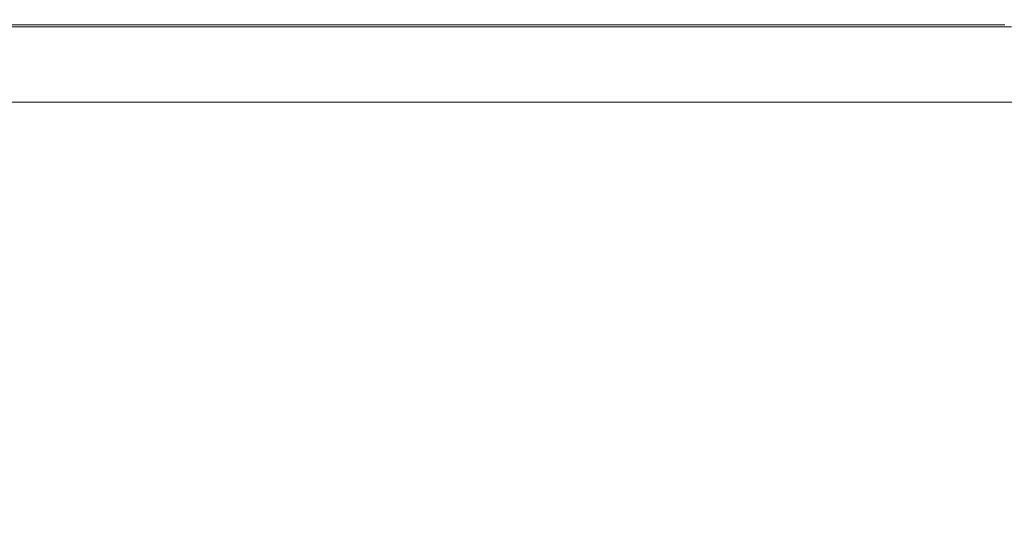
# Model space of a CAD drawing. Extents: x 0 to 1600, y -695 to 0.
# Drawn here: x 1383 to 1526, y -75 to 0 of the extents above; entities that cross this region are included whole.
import ezdxf

# ---------------------------------------------------------------- set-up
doc = ezdxf.new("R2010")
doc.units = 0
doc.header["$LTSCALE"] = 500
doc.header["$MEASUREMENT"] = 0
doc.layers.add('MODERN_CERAMIKA', color=7, linetype='Continuous')

msp = doc.modelspace()

# ---------------------------------------------------------------- linework, layer by layer
at = {"layer": 'MODERN_CERAMIKA', "lineweight": 0}
for points, invisible_edges in [([(1407.2, -0.75, 358.71), (1405.38, -1.88, 358.4), (1274.72, -1.88, 358.4), (1276.15, -0.75, 358.71)], 15), ([(1408.11, -0.19, 359.5), (1407.2, -0.75, 358.71), (1276.15, -0.75, 358.71), (1276.86, -0.19, 359.5)], 13), ([(1407.2, -0.75, -142.28), (1276.15, -0.75, -142.28), (1276.15, -0.75, 358.71), (1407.2, -0.75, 358.71)], 14), ([(1408.11, -0.19, 359.5), (1276.86, -0.19, 359.5), (1277.1, 0, 361.14), (1408.41, 0, 361.14)], 15), ([(1408.41, -0.05, 389.4), (1408.41, 0, 387.06), (1277.1, 0, 387.06), (1277.1, -0.05, 389.4)], 15), ([(1408.41, 0, 387.06), (1408.41, 0, 383.64), (1277.1, 0, 383.64), (1277.1, 0, 387.06)], 15), ([(1408.41, 0, 361.14), (1277.1, 0, 361.14), (1277.1, 0, 363.97), (1408.41, 0, 363.97)], 15), ([(1408.41, 0, 373.57), (1408.41, 0, 368.35), (1277.1, 0, 368.35), (1277.1, 0, 373.57)], 15), ([(1408.41, 0, 368.35), (1408.41, 0, 363.97), (1277.1, 0, 363.97), (1277.1, 0, 368.35)], 15), ([(1408.41, 0, 373.57), (1277.1, 0, 373.57), (1277.1, 0, 378.9), (1408.41, 0, 378.9)], 15), ([(1408.41, 0, 378.9), (1277.1, 0, 378.9), (1277.1, 0, 383.64), (1408.41, 0, 383.64)], 15), ([(1408.41, -0.05, 389.4), (1277.1, -0.05, 389.4), (1277.1, -0.21, 390.91), (1408.41, -0.21, 390.91)], 15), ([(1408.41, -0.21, 390.91), (1277.1, -0.21, 390.91), (1277.1, -0.52, 391.81), (1408.41, -0.52, 391.81)], 15), ([(1408.41, -1.03, 392.36), (1408.41, -0.52, 391.81), (1277.1, -0.52, 391.81), (1277.1, -1.03, 392.36)], 15), ([(1408.41, -2.64, 392.63), (1408.41, -1.03, 392.36), (1277.1, -1.03, 392.36), (1277.1, -2.64, 392.63)], 13), ([(1475.2, -0.75, 358.71), (1473.21, -1.88, 358.4), (1405.38, -1.88, 358.4), (1407.2, -0.75, 358.71)], 15), ([(1476.2, -0.19, 359.5), (1475.2, -0.75, 358.71), (1407.2, -0.75, 358.71), (1408.11, -0.19, 359.5)], 13), ([(1475.2, -0.75, -142.28), (1407.2, -0.75, -142.28), (1407.2, -0.75, 358.71), (1475.2, -0.75, 358.71)], 14), ([(1476.2, -0.19, 359.5), (1408.11, -0.19, 359.5), (1408.41, 0, 361.14), (1476.53, 0, 361.14)], 15), ([(1476.53, -0.05, 389.4), (1476.53, 0, 387.06), (1408.41, 0, 387.06), (1408.41, -0.05, 389.4)], 15), ([(1476.53, 0, 387.06), (1476.53, 0, 383.64), (1408.41, 0, 383.64), (1408.41, 0, 387.06)], 15), ([(1476.53, 0, 361.14), (1408.41, 0, 361.14), (1408.41, 0, 363.97), (1476.53, 0, 363.97)], 15), ([(1476.53, 0, 373.57), (1476.53, 0, 368.35), (1408.41, 0, 368.35), (1408.41, 0, 373.57)], 15), ([(1476.53, 0, 368.35), (1476.53, 0, 363.97), (1408.41, 0, 363.97), (1408.41, 0, 368.35)], 15), ([(1476.53, 0, 373.57), (1408.41, 0, 373.57), (1408.41, 0, 378.9), (1476.53, 0, 378.9)], 15), ([(1476.53, 0, 378.9), (1408.41, 0, 378.9), (1408.41, 0, 383.64), (1476.53, 0, 383.64)], 15), ([(1476.53, -0.05, 389.4), (1408.41, -0.05, 389.4), (1408.41, -0.21, 390.91), (1476.53, -0.21, 390.91)], 15), ([(1476.53, -0.21, 390.91), (1408.41, -0.21, 390.91), (1408.41, -0.52, 391.81), (1476.53, -0.52, 391.81)], 15), ([(1476.53, -1.03, 392.36), (1476.53, -0.52, 391.81), (1408.41, -0.52, 391.81), (1408.41, -1.03, 392.36)], 15), ([(1476.53, -2.64, 392.63), (1476.53, -1.03, 392.36), (1408.41, -1.03, 392.36), (1408.41, -2.64, 392.63)], 13), ([(1475.2, -0.75, 358.71), (1502.67, -0.75, 358.71), (1500.71, -1.88, 358.4), (1473.21, -1.88, 358.4)], 15), ([(1476.2, -0.19, 359.5), (1503.65, -0.19, 359.5), (1502.67, -0.75, 358.71), (1475.2, -0.75, 358.71)], 11), ([(1502.67, -0.75, -142.28), (1475.2, -0.75, -142.28), (1475.2, -0.75, 358.71), (1502.67, -0.75, 358.71)], 14), ([(1476.2, -0.19, 359.5), (1476.53, 0, 361.14), (1503.98, 0, 361.14), (1503.65, -0.19, 359.5)], 15), ([(1476.53, -0.05, 389.4), (1503.98, -0.05, 389.4), (1503.98, 0, 387.06), (1476.53, 0, 387.06)], 15), ([(1476.53, 0, 387.06), (1503.98, 0, 387.06), (1503.98, 0, 383.64), (1476.53, 0, 383.64)], 15), ([(1476.53, 0, 361.14), (1476.53, 0, 363.97), (1503.98, 0, 363.97), (1503.98, 0, 361.14)], 15), ([(1476.53, 0, 373.57), (1503.98, 0, 373.57), (1503.98, 0, 368.35), (1476.53, 0, 368.35)], 15), ([(1476.53, 0, 368.35), (1503.98, 0, 368.35), (1503.98, 0, 363.97), (1476.53, 0, 363.97)], 15), ([(1476.53, 0, 373.57), (1476.53, 0, 378.9), (1503.98, 0, 378.9), (1503.98, 0, 373.57)], 15), ([(1476.53, 0, 378.9), (1476.53, 0, 383.64), (1503.98, 0, 383.64), (1503.98, 0, 378.9)], 15), ([(1476.53, -0.05, 389.4), (1476.53, -0.21, 390.91), (1503.98, -0.21, 390.91), (1503.98, -0.05, 389.4)], 15), ([(1476.53, -0.21, 390.91), (1476.53, -0.52, 391.81), (1503.98, -0.52, 391.81), (1503.98, -0.21, 390.91)], 15), ([(1476.53, -1.03, 392.36), (1503.98, -1.03, 392.36), (1503.98, -0.52, 391.81), (1476.53, -0.52, 391.81)], 15), ([(1476.53, -2.64, 392.63), (1503.98, -2.64, 392.63), (1503.98, -1.03, 392.36), (1476.53, -1.03, 392.36)], 11), ([(1502.67, -0.75, 358.71), (1512.11, -0.75, 358.71), (1510.34, -1.88, 358.4), (1500.71, -1.88, 358.4)], 15), ([(1503.65, -0.19, 359.5), (1513, -0.19, 359.5), (1512.11, -0.75, 358.71), (1502.67, -0.75, 358.71)], 11), ([(1512.11, -0.75, -142.28), (1502.67, -0.75, -142.28), (1502.67, -0.75, 358.71), (1512.11, -0.75, 358.71)], 14), ([(1503.65, -0.19, 359.5), (1503.98, 0, 361.14), (1513.29, 0, 361.14), (1513, -0.19, 359.5)], 15), ([(1503.98, -0.05, 389.4), (1513.29, -0.05, 389.4), (1513.29, 0, 387.06), (1503.98, 0, 387.06)], 15), ([(1503.98, 0, 387.06), (1513.29, 0, 387.06), (1513.29, 0, 383.64), (1503.98, 0, 383.64)], 15), ([(1503.98, 0, 361.14), (1503.98, 0, 363.97), (1513.29, 0, 363.97), (1513.29, 0, 361.14)], 15), ([(1503.98, 0, 373.57), (1513.29, 0, 373.57), (1513.29, 0, 368.35), (1503.98, 0, 368.35)], 15), ([(1503.98, 0, 368.35), (1513.29, 0, 368.35), (1513.29, 0, 363.97), (1503.98, 0, 363.97)], 15), ([(1503.98, 0, 373.57), (1503.98, 0, 378.9), (1513.29, 0, 378.9), (1513.29, 0, 373.57)], 15), ([(1503.98, 0, 378.9), (1503.98, 0, 383.64), (1513.29, 0, 383.64), (1513.29, 0, 378.9)], 15), ([(1503.98, -0.05, 389.4), (1503.98, -0.21, 390.91), (1513.29, -0.21, 390.91), (1513.29, -0.05, 389.4)], 15), ([(1503.98, -0.21, 390.91), (1503.98, -0.52, 391.81), (1513.29, -0.52, 391.81), (1513.29, -0.21, 390.91)], 15), ([(1503.98, -1.03, 392.36), (1513.29, -1.03, 392.36), (1513.29, -0.52, 391.81), (1503.98, -0.52, 391.81)], 15), ([(1503.98, -2.64, 392.63), (1513.29, -2.64, 392.63), (1513.29, -1.03, 392.36), (1503.98, -1.03, 392.36)], 11), ([(1526.04, -0.75, 358.71), (1524.59, -1.88, 358.4), (1510.34, -1.88, 358.4), (1512.11, -0.75, 358.71)], 15), ([(1526.76, -0.19, 359.5), (1526.04, -0.75, 358.71), (1512.11, -0.75, 358.71), (1513, -0.19, 359.5)], 13), ([(1526.04, -0.75, -142.28), (1512.11, -0.75, -142.28), (1512.11, -0.75, 358.71), (1526.04, -0.75, 358.71)], 14), ([(1526.76, -0.19, 359.5), (1513, -0.19, 359.5), (1513.29, 0, 361.14), (1527, 0, 361.14)], 15), ([(1527, -0.05, 389.4), (1527, 0, 387.06), (1513.29, 0, 387.06), (1513.29, -0.05, 389.4)], 15), ([(1527, 0, 387.06), (1527, 0, 383.64), (1513.29, 0, 383.64), (1513.29, 0, 387.06)], 15), ([(1527, 0, 361.14), (1513.29, 0, 361.14), (1513.29, 0, 363.97), (1527, 0, 363.97)], 15), ([(1527, 0, 373.57), (1527, 0, 368.35), (1513.29, 0, 368.35), (1513.29, 0, 373.57)], 15), ([(1527, 0, 368.35), (1527, 0, 363.97), (1513.29, 0, 363.97), (1513.29, 0, 368.35)], 15), ([(1527, 0, 373.57), (1513.29, 0, 373.57), (1513.29, 0, 378.9), (1527, 0, 378.9)], 15), ([(1527, 0, 378.9), (1513.29, 0, 378.9), (1513.29, 0, 383.64), (1527, 0, 383.64)], 15), ([(1527, -0.05, 389.4), (1513.29, -0.05, 389.4), (1513.29, -0.21, 390.91), (1527, -0.21, 390.91)], 15), ([(1527, -0.21, 390.91), (1513.29, -0.21, 390.91), (1513.29, -0.52, 391.81), (1527, -0.52, 391.81)], 15), ([(1527, -1.03, 392.36), (1527, -0.52, 391.81), (1513.29, -0.52, 391.81), (1513.29, -1.03, 392.36)], 15), ([(1527, -2.64, 392.63), (1527, -1.03, 392.36), (1513.29, -1.03, 392.36), (1513.29, -2.64, 392.63)], 13), ([(1542.27, -0.75, 358.71), (1541.18, -1.88, 358.4), (1524.59, -1.88, 358.4), (1526.04, -0.75, 358.71)], 15), ([(1402.34, -3.75, 358.21), (1272.34, -3.75, 358.21), (1274.72, -1.88, 358.4), (1405.38, -1.88, 358.4)], 15), ([(1408.41, -2.64, 392.63), (1277.1, -2.64, 392.63), (1277.1, -6.21, 392.72), (1408.41, -6.21, 392.72)], 15), ([(1469.89, -3.75, 358.21), (1402.34, -3.75, 358.21), (1405.38, -1.88, 358.4), (1473.21, -1.88, 358.4)], 15), ([(1476.53, -2.64, 392.63), (1408.41, -2.64, 392.63), (1408.41, -6.21, 392.72), (1476.53, -6.21, 392.72)], 15), ([(1469.89, -3.75, 358.21), (1473.21, -1.88, 358.4), (1500.71, -1.88, 358.4), (1497.43, -3.75, 358.21)], 15), ([(1476.53, -2.64, 392.63), (1476.53, -6.21, 392.72), (1503.98, -6.21, 392.72), (1503.98, -2.64, 392.63)], 15), ([(1497.43, -3.75, 358.21), (1500.71, -1.88, 358.4), (1510.34, -1.88, 358.4), (1507.39, -3.75, 358.21)], 15), ([(1503.98, -2.64, 392.63), (1503.98, -6.21, 392.72), (1513.29, -6.21, 392.72), (1513.29, -2.64, 392.63)], 15), ([(1522.18, -3.75, 358.21), (1507.39, -3.75, 358.21), (1510.34, -1.88, 358.4), (1524.59, -1.88, 358.4)], 15), ([(1527, -2.64, 392.63), (1513.29, -2.64, 392.63), (1513.29, -6.21, 392.72), (1527, -6.21, 392.72)], 15), ([(1539.36, -3.75, 358.21), (1522.18, -3.75, 358.21), (1524.59, -1.88, 358.4), (1541.18, -1.88, 358.4)], 15), ([(1398.39, -6.19, 358.12), (1269.24, -6.19, 358.12), (1272.34, -3.75, 358.21), (1402.34, -3.75, 358.21)], 15), ([(1465.58, -6.19, 358.12), (1398.39, -6.19, 358.12), (1402.34, -3.75, 358.21), (1469.89, -3.75, 358.21)], 15), ([(1465.58, -6.19, 358.12), (1469.89, -3.75, 358.21), (1497.43, -3.75, 358.21), (1493.18, -6.19, 358.12)], 15), ([(1493.18, -6.19, 358.12), (1497.43, -3.75, 358.21), (1507.39, -3.75, 358.21), (1503.55, -6.19, 358.12)], 15), ([(1519.05, -6.19, 358.12), (1503.55, -6.19, 358.12), (1507.39, -3.75, 358.21), (1522.18, -3.75, 358.21)], 15), ([(1537, -6.19, 358.12), (1519.05, -6.19, 358.12), (1522.18, -3.75, 358.21), (1539.36, -3.75, 358.21)], 15), ([(1398.39, -6.19, 358.12), (1393.83, -9.01, 358.09), (1265.67, -9.01, 358.09), (1269.24, -6.19, 358.12)], 15), ([(1408.41, -6.21, 392.72), (1277.1, -6.21, 392.72), (1277.1, -12.62, 392.72), (1408.41, -12.62, 392.72)], 15), ([(1465.58, -6.19, 358.12), (1460.6, -9.01, 358.09), (1393.83, -9.01, 358.09), (1398.39, -6.19, 358.12)], 15), ([(1476.53, -6.21, 392.72), (1408.41, -6.21, 392.72), (1408.41, -12.62, 392.72), (1476.53, -12.62, 392.72)], 15), ([(1465.58, -6.19, 358.12), (1493.18, -6.19, 358.12), (1488.27, -9.01, 358.09), (1460.6, -9.01, 358.09)], 15), ([(1476.53, -6.21, 392.72), (1476.53, -12.62, 392.72), (1503.98, -12.62, 392.72), (1503.98, -6.21, 392.72)], 15), ([(1493.18, -6.19, 358.12), (1503.55, -6.19, 358.12), (1499.12, -9.01, 358.09), (1488.27, -9.01, 358.09)], 15), ([(1519.05, -6.19, 358.12), (1515.43, -9.01, 358.09), (1499.12, -9.01, 358.09), (1503.55, -6.19, 358.12)], 15), ([(1503.98, -6.21, 392.72), (1503.98, -12.62, 392.72), (1513.29, -12.62, 392.72), (1513.29, -6.21, 392.72)], 15), ([(1527, -6.21, 392.72), (1513.29, -6.21, 392.72), (1513.29, -12.62, 392.72), (1527, -12.62, 392.72)], 15), ([(1537, -6.19, 358.12), (1534.27, -9.01, 358.09), (1515.43, -9.01, 358.09), (1519.05, -6.19, 358.12)], 15), ([(1393.83, -9.01, 358.09), (1388.97, -12.01, 358.09), (1261.86, -12.01, 358.09), (1265.67, -9.01, 358.09)], 13), ([(1460.6, -9.01, 358.09), (1455.29, -12.01, 358.09), (1388.97, -12.01, 358.09), (1393.83, -9.01, 358.09)], 13), ([(1460.6, -9.01, 358.09), (1488.27, -9.01, 358.09), (1483.04, -12.01, 358.09), (1455.29, -12.01, 358.09)], 11), ([(1488.27, -9.01, 358.09), (1499.12, -9.01, 358.09), (1494.4, -12.01, 358.09), (1483.04, -12.01, 358.09)], 11), ([(1515.43, -9.01, 358.09), (1511.58, -12.01, 358.09), (1494.4, -12.01, 358.09), (1499.12, -9.01, 358.09)], 13), ([(1534.27, -9.01, 358.09), (1531.37, -12.01, 358.09), (1511.58, -12.01, 358.09), (1515.43, -9.01, 358.09)], 13), ([(1408.41, -22.75, 392.72), (1408.41, -12.62, 392.72), (1277.1, -12.62, 392.72), (1277.1, -22.75, 392.72)], 15), ([(1476.53, -22.75, 392.72), (1476.53, -12.62, 392.72), (1408.41, -12.62, 392.72), (1408.41, -22.75, 392.72)], 15), ([(1476.53, -22.75, 392.72), (1503.98, -22.75, 392.72), (1503.98, -12.62, 392.72), (1476.53, -12.62, 392.72)], 15), ([(1503.98, -22.75, 392.72), (1513.29, -22.75, 392.72), (1513.29, -12.62, 392.72), (1503.98, -12.62, 392.72)], 15), ([(1527, -22.75, 392.72), (1527, -12.62, 392.72), (1513.29, -12.62, 392.72), (1513.29, -22.75, 392.72)], 15), ([(1408.41, -34.76, 392.72), (1408.41, -22.75, 392.72), (1277.1, -22.75, 392.72), (1277.1, -34.76, 392.72)], 15), ([(1476.53, -34.76, 392.72), (1476.53, -22.75, 392.72), (1408.41, -22.75, 392.72), (1408.41, -34.76, 392.72)], 15), ([(1476.53, -34.76, 392.72), (1503.98, -34.76, 392.72), (1503.98, -22.75, 392.72), (1476.53, -22.75, 392.72)], 15), ([(1503.98, -34.76, 392.72), (1513.29, -34.76, 392.72), (1513.29, -22.75, 392.72), (1503.98, -22.75, 392.72)], 15), ([(1527, -34.76, 392.72), (1527, -22.75, 392.72), (1513.29, -22.75, 392.72), (1513.29, -34.76, 392.72)], 15), ([(1408.41, -34.76, 392.72), (1277.1, -34.76, 392.72), (1277.1, -46.81, 392.72), (1408.41, -46.81, 392.72)], 15), ([(1476.53, -34.76, 392.72), (1408.41, -34.76, 392.72), (1408.41, -46.81, 392.72), (1476.53, -46.81, 392.72)], 15), ([(1476.53, -34.76, 392.72), (1476.53, -46.81, 392.72), (1503.98, -46.81, 392.72), (1503.98, -34.76, 392.72)], 15), ([(1503.98, -34.76, 392.72), (1503.98, -46.81, 392.72), (1513.29, -46.81, 392.72), (1513.29, -34.76, 392.72)], 15), ([(1527, -34.76, 392.72), (1513.29, -34.76, 392.72), (1513.29, -46.81, 392.72), (1527, -46.81, 392.72)], 15), ([(1408.41, -46.81, 392.72), (1277.1, -46.81, 392.72), (1277.1, -57.04, 392.72), (1408.41, -57.04, 392.72)], 15), ([(1476.53, -46.81, 392.72), (1408.41, -46.81, 392.72), (1408.41, -57.04, 392.72), (1476.53, -57.04, 392.72)], 15), ([(1476.53, -46.81, 392.72), (1476.53, -57.04, 392.72), (1503.98, -57.04, 392.72), (1503.98, -46.81, 392.72)], 15), ([(1503.98, -46.81, 392.72), (1503.98, -57.04, 392.72), (1513.29, -57.04, 392.72), (1513.29, -46.81, 392.72)], 15), ([(1527, -46.81, 392.72), (1513.29, -46.81, 392.72), (1513.29, -57.04, 392.72), (1527, -57.04, 392.72)], 15), ([(1408.41, -63.62, 392.72), (1408.41, -57.04, 392.72), (1277.1, -57.04, 392.72), (1277.1, -63.62, 392.72)], 15), ([(1476.53, -63.62, 392.72), (1476.53, -57.04, 392.72), (1408.41, -57.04, 392.72), (1408.41, -63.62, 392.72)], 15), ([(1476.53, -63.62, 392.72), (1503.98, -63.62, 392.72), (1503.98, -57.04, 392.72), (1476.53, -57.04, 392.72)], 15), ([(1503.98, -63.62, 392.72), (1513.29, -63.62, 392.72), (1513.29, -57.04, 392.72), (1503.98, -57.04, 392.72)], 15), ([(1527, -63.62, 392.72), (1527, -57.04, 392.72), (1513.29, -57.04, 392.72), (1513.29, -63.62, 392.72)], 15), ([(1408.48, -67.43, 392.7), (1408.41, -63.62, 392.72), (1277.1, -63.62, 392.72), (1277.16, -67.43, 392.7)], 15), ([(1476.6, -67.43, 392.7), (1476.53, -63.62, 392.72), (1408.41, -63.62, 392.72), (1408.48, -67.43, 392.7)], 15), ([(1476.6, -67.43, 392.7), (1504.05, -67.43, 392.7), (1503.98, -63.62, 392.72), (1476.53, -63.62, 392.72)], 15), ([(1504.05, -67.43, 392.7), (1513.36, -67.43, 392.7), (1513.29, -63.62, 392.72), (1503.98, -63.62, 392.72)], 15), ([(1527.05, -67.43, 392.7), (1527, -63.62, 392.72), (1513.29, -63.62, 392.72), (1513.36, -67.43, 392.7)], 15), ([(1408.48, -67.43, 392.7), (1277.16, -67.43, 392.7), (1277.33, -69.34, 392.63), (1408.7, -69.34, 392.63)], 15), ([(1476.6, -67.43, 392.7), (1408.48, -67.43, 392.7), (1408.7, -69.34, 392.63), (1476.83, -69.34, 392.63)], 15), ([(1476.6, -67.43, 392.7), (1476.83, -69.34, 392.63), (1504.27, -69.34, 392.64), (1504.05, -67.43, 392.7)], 15), ([(1504.05, -67.43, 392.7), (1504.27, -69.34, 392.64), (1513.55, -69.34, 392.65), (1513.36, -67.43, 392.7)], 15), ([(1527.05, -67.43, 392.7), (1513.36, -67.43, 392.7), (1513.55, -69.34, 392.65), (1527.21, -69.34, 392.66)], 15), ([(1408.7, -69.34, 392.63), (1277.33, -69.34, 392.63), (1277.67, -70.23, 392.49), (1409.12, -70.23, 392.49)], 15), ([(1476.83, -69.34, 392.63), (1408.7, -69.34, 392.63), (1409.12, -70.23, 392.49), (1477.29, -70.23, 392.5)], 15), ([(1476.83, -69.34, 392.63), (1477.29, -70.23, 392.5), (1504.71, -70.23, 392.51), (1504.27, -69.34, 392.64)], 15), ([(1504.27, -69.34, 392.64), (1504.71, -70.23, 392.51), (1513.94, -70.23, 392.54), (1513.55, -69.34, 392.65)], 15), ([(1527.21, -69.34, 392.66), (1513.55, -69.34, 392.65), (1513.94, -70.23, 392.54), (1527.52, -70.23, 392.57)], 15), ([(1409.83, -70.99, 392.27), (1409.12, -70.23, 392.49), (1277.67, -70.23, 392.49), (1278.23, -70.99, 392.26)], 15), ([(1410.75, -71.64, 391.98), (1409.83, -70.99, 392.27), (1278.23, -70.99, 392.26), (1278.96, -71.64, 391.97)], 15), ([(1478.05, -70.99, 392.28), (1477.29, -70.23, 392.5), (1409.12, -70.23, 392.49), (1409.83, -70.99, 392.27)], 15), ([(1479.03, -71.64, 392), (1478.05, -70.99, 392.28), (1409.83, -70.99, 392.27), (1410.75, -71.64, 391.98)], 15), ([(1478.05, -70.99, 392.28), (1505.45, -70.99, 392.31), (1504.71, -70.23, 392.51), (1477.29, -70.23, 392.5)], 15), ([(1479.03, -71.64, 392), (1506.4, -71.64, 392.05), (1505.45, -70.99, 392.31), (1478.05, -70.99, 392.28)], 15), ([(1505.45, -70.99, 392.31), (1514.59, -70.99, 392.36), (1513.94, -70.23, 392.54), (1504.71, -70.23, 392.51)], 15), ([(1506.4, -71.64, 392.05), (1515.44, -71.64, 392.12), (1514.59, -70.99, 392.36), (1505.45, -70.99, 392.31)], 15), ([(1528.05, -70.99, 392.42), (1527.52, -70.23, 392.57), (1513.94, -70.23, 392.54), (1514.59, -70.99, 392.36)], 15), ([(1528.73, -71.64, 392.23), (1528.05, -70.99, 392.42), (1514.59, -70.99, 392.36), (1515.44, -71.64, 392.12)], 15), ([(1410.75, -71.64, 391.98), (1278.96, -71.64, 391.97), (1279.81, -72.23, 391.62), (1411.81, -72.23, 391.64)], 15), ([(1411.81, -72.23, 391.64), (1279.81, -72.23, 391.62), (1280.71, -72.78, 391.26), (1412.94, -72.78, 391.28)], 15), ([(1414.08, -73.33, 390.92), (1412.94, -72.78, 391.28), (1280.71, -72.78, 391.26), (1281.61, -73.33, 390.89)], 15), ([(1479.03, -71.64, 392), (1410.75, -71.64, 391.98), (1411.81, -72.23, 391.64), (1480.17, -72.23, 391.68)], 15), ([(1480.17, -72.23, 391.68), (1411.81, -72.23, 391.64), (1412.94, -72.78, 391.28), (1481.39, -72.78, 391.33)], 15), ([(1482.6, -73.33, 390.98), (1481.39, -72.78, 391.33), (1412.94, -72.78, 391.28), (1414.08, -73.33, 390.92)], 15), ([(1479.03, -71.64, 392), (1480.17, -72.23, 391.68), (1507.5, -72.23, 391.74), (1506.4, -71.64, 392.05)], 15), ([(1480.17, -72.23, 391.68), (1481.39, -72.78, 391.33), (1508.68, -72.78, 391.42), (1507.5, -72.23, 391.74)], 15), ([(1482.6, -73.33, 390.98), (1509.85, -73.33, 391.09), (1508.68, -72.78, 391.42), (1481.39, -72.78, 391.33)], 15), ([(1506.4, -71.64, 392.05), (1507.5, -72.23, 391.74), (1516.41, -72.23, 391.85), (1515.44, -71.64, 392.12)], 15), ([(1507.5, -72.23, 391.74), (1508.68, -72.78, 391.42), (1517.45, -72.78, 391.56), (1516.41, -72.23, 391.85)], 15), ([(1509.85, -73.33, 391.09), (1518.49, -73.33, 391.27), (1517.45, -72.78, 391.56), (1508.68, -72.78, 391.42)], 15), ([(1528.73, -71.64, 392.23), (1515.44, -71.64, 392.12), (1516.41, -72.23, 391.85), (1529.52, -72.23, 392.01)], 15), ([(1529.52, -72.23, 392.01), (1516.41, -72.23, 391.85), (1517.45, -72.78, 391.56), (1530.36, -72.78, 391.77)], 15), ([(1531.19, -73.33, 391.53), (1530.36, -72.78, 391.77), (1517.45, -72.78, 391.56), (1518.49, -73.33, 391.27)], 15), ([(1419.19, -73.91, 390.55), (1414.08, -73.33, 390.92), (1281.61, -73.33, 390.89), (1288.44, -73.9, 390.48)], 15), ([(1419.19, -73.91, 390.55), (1288.44, -73.9, 390.48), (1307.11, -74.51, 389.99), (1432.26, -74.55, 390.15)], 15), ([(1484.86, -73.91, 390.65), (1482.6, -73.33, 390.98), (1414.08, -73.33, 390.92), (1419.19, -73.91, 390.55)], 15), ([(1484.86, -73.91, 390.65), (1419.19, -73.91, 390.55), (1432.26, -74.55, 390.15), (1489.23, -74.56, 390.34)], 15), ([(1484.86, -73.91, 390.65), (1511.1, -73.91, 390.79), (1509.85, -73.33, 391.09), (1482.6, -73.33, 390.98)], 15), ([(1484.86, -73.91, 390.65), (1489.23, -74.56, 390.34), (1512.48, -74.56, 390.52), (1511.1, -73.91, 390.79)], 15), ([(1511.1, -73.91, 390.79), (1519.6, -73.91, 391), (1518.49, -73.33, 391.27), (1509.85, -73.33, 391.09)], 15), ([(1511.1, -73.91, 390.79), (1512.48, -74.56, 390.52), (1520.82, -74.56, 390.76), (1519.6, -73.91, 391)], 15), ([(1532.08, -73.91, 391.31), (1531.19, -73.33, 391.53), (1518.49, -73.33, 391.27), (1519.6, -73.91, 391)], 15), ([(1532.08, -73.91, 391.31), (1519.6, -73.91, 391), (1520.82, -74.56, 390.76), (1533.07, -74.56, 391.12)], 15), ([(1432.26, -74.55, 390.15), (1307.11, -74.51, 389.99), (1353.44, -75.25, 389.3), (1452.62, -75.29, 389.82)], 15), ([(1489.23, -74.56, 390.34), (1432.26, -74.55, 390.15), (1452.62, -75.29, 389.82), (1495.58, -75.31, 390.09)], 15), ([(1489.23, -74.56, 390.34), (1495.58, -75.31, 390.09), (1514.07, -75.32, 390.32), (1512.48, -74.56, 390.52)], 15), ([(1512.48, -74.56, 390.52), (1514.07, -75.32, 390.32), (1522.23, -75.32, 390.58), (1520.82, -74.56, 390.76)], 15), ([(1533.07, -74.56, 391.12), (1520.82, -74.56, 390.76), (1522.23, -75.32, 390.58), (1534.21, -75.32, 390.97)], 15)]:
    msp.add_3dface(points, dxfattribs=dict(at, invisible_edges=invisible_edges))

doc.saveas('drawing.dxf')
